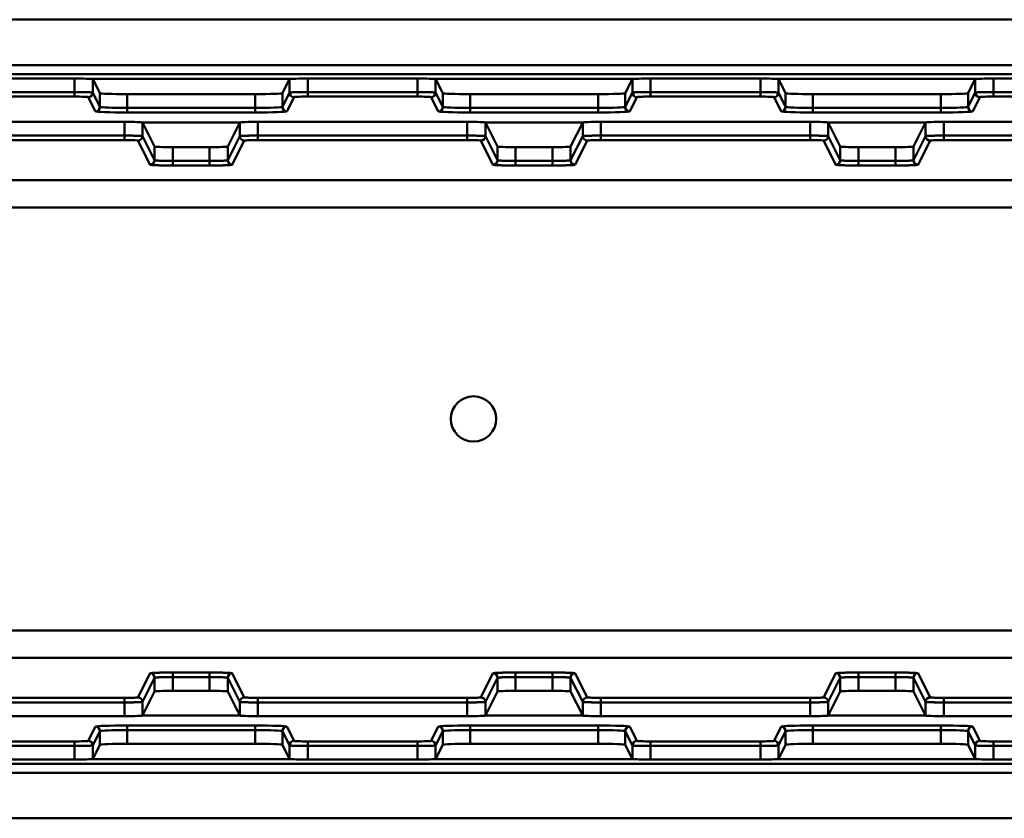
# Model space of a CAD drawing. Units: millimetres. Extents: x 0 to 11298, y 0 to 2970.
# Drawn here: x 5227 to 5336, y 505 to 593 of the extents above; entities that cross this region are included whole.
import ezdxf

# ---------------------------------------------------------------- set-up
doc = ezdxf.new("R2010")
doc.units = ezdxf.units.MM
doc.header["$LTSCALE"] = 5
doc.layers.add('Sichtbare Kanten(DIN)', color=7, linetype='Continuous', lineweight=50)
doc.layers.add('Sichtbare tangentiale Kanten(DIN)', color=7, linetype='Continuous', lineweight=50)

msp = doc.modelspace()

# ---------------------------------------------------------------- linework, layer by layer
at = {"layer": 'Sichtbare Kanten(DIN)'}
for p, q in [((5010.35, 592.91), (5444.35, 592.91)), ((5233.4, 586.42), (5221.3, 586.42)), ((5235.4, 586.38), (5236.19, 584.8)), ((5235.4, 586.38), (5235.4, 586.38)), ((5235.4, 586.38), (5257.08, 586.38)), ((5257.08, 586.38), (5256.29, 584.8)), ((5257.08, 586.38), (5257.08, 586.38)), ((5271.18, 586.42), (5259.08, 586.42)), ((5273.18, 586.38), (5273.97, 584.8)), ((5273.18, 586.38), (5273.18, 586.38)), ((5273.18, 586.38), (5294.86, 586.38)), ((5294.86, 586.38), (5294.07, 584.8)), ((5294.86, 586.38), (5294.86, 586.38)), ((5308.96, 586.42), (5296.86, 586.42)), ((5310.96, 586.38), (5311.74, 584.8)), ((5310.96, 586.38), (5310.96, 586.38)), ((5310.96, 586.38), (5332.63, 586.38)), ((5332.63, 586.38), (5331.85, 584.8)), ((5332.63, 586.38), (5332.63, 586.38)), ((5346.73, 586.42), (5334.63, 586.42)), ((5253.29, 584.7), (5239.19, 584.7)), ((5291.07, 584.7), (5276.97, 584.7)), ((5328.85, 584.7), (5314.74, 584.7)), ((5215.82, 581.65), (5238.88, 581.65)), ((5240.88, 581.58), (5240.88, 581.58)), ((5240.88, 581.58), (5251.6, 581.58)), ((5240.88, 581.58), (5242.21, 578.93)), ((5251.6, 581.58), (5250.27, 578.93)), ((5251.6, 581.58), (5251.6, 581.58)), ((5253.6, 581.65), (5276.66, 581.65)), ((5278.66, 581.58), (5278.66, 581.58)), ((5278.66, 581.58), (5289.38, 581.58)), ((5278.66, 581.58), (5279.98, 578.93)), ((5289.38, 581.58), (5288.05, 578.93)), ((5289.38, 581.58), (5289.38, 581.58)), ((5291.38, 581.65), (5314.43, 581.65)), ((5316.43, 581.58), (5316.43, 581.58)), ((5316.43, 581.58), (5327.16, 581.58)), ((5316.43, 581.58), (5317.76, 578.93)), ((5327.16, 581.58), (5325.83, 578.93)), ((5327.16, 581.58), (5327.16, 581.58)), ((5329.16, 581.65), (5352.21, 581.65)), ((5248.27, 578.86), (5244.21, 578.86)), ((5286.05, 578.86), (5281.98, 578.86)), ((5323.83, 578.86), (5319.76, 578.86)), ((5240.88, 516.23), (5242.21, 518.88)), ((5248.27, 518.95), (5244.21, 518.95)), ((5251.6, 516.23), (5250.27, 518.88)), ((5278.66, 516.23), (5279.98, 518.88)), ((5286.05, 518.95), (5281.98, 518.95)), ((5289.38, 516.23), (5288.05, 518.88)), ((5316.43, 516.23), (5317.76, 518.88)), ((5323.83, 518.95), (5319.76, 518.95)), ((5327.16, 516.23), (5325.83, 518.88)), ((5215.82, 516.16), (5238.88, 516.16)), ((5251.6, 516.23), (5240.88, 516.23)), ((5240.88, 516.23), (5240.88, 516.23)), ((5251.6, 516.23), (5251.6, 516.23)), ((5253.6, 516.16), (5276.66, 516.16)), ((5289.38, 516.23), (5278.66, 516.23)), ((5278.66, 516.23), (5278.66, 516.23)), ((5289.38, 516.23), (5289.38, 516.23)), ((5291.38, 516.16), (5314.43, 516.16)), ((5327.16, 516.23), (5316.43, 516.23)), ((5316.43, 516.23), (5316.43, 516.23)), ((5327.16, 516.23), (5327.16, 516.23)), ((5329.16, 516.16), (5352.21, 516.16)), ((5235.4, 511.43), (5236.19, 513.01)), ((5253.29, 513.11), (5239.19, 513.11)), ((5257.08, 511.43), (5256.29, 513.01)), ((5273.18, 511.43), (5273.97, 513.01)), ((5291.07, 513.11), (5276.97, 513.11)), ((5294.86, 511.43), (5294.07, 513.01)), ((5310.96, 511.43), (5311.74, 513.01)), ((5328.85, 513.11), (5314.74, 513.11)), ((5332.63, 511.43), (5331.85, 513.01)), ((5221.3, 511.4), (5233.4, 511.4)), ((5257.08, 511.43), (5235.4, 511.43)), ((5235.4, 511.43), (5235.4, 511.43)), ((5257.08, 511.43), (5257.08, 511.43)), ((5259.08, 511.4), (5271.18, 511.4)), ((5294.86, 511.43), (5273.18, 511.43)), ((5273.18, 511.43), (5273.18, 511.43)), ((5294.86, 511.43), (5294.86, 511.43)), ((5296.86, 511.4), (5308.96, 511.4)), ((5332.63, 511.43), (5310.96, 511.43)), ((5310.96, 511.43), (5310.96, 511.43)), ((5332.63, 511.43), (5332.63, 511.43)), ((5334.63, 511.4), (5346.73, 511.4)), ((5444.35, 504.91), (5010.35, 504.91))]:
    msp.add_line(p, q, dxfattribs=at)
msp.add_circle((5277.35, 548.91), 2.5, dxfattribs=at)
for centre, major_axis, ratio, start_param, end_param in [((5233.4, 586.38), (2, 0), 0.017455, 0.170632, 1.570796), ((5233.43, 586), (1.97, 0.38), 0.049234, 0.117813, 0.162263), ((5233.43, 585.99), (1.97, 0.39), 0.049652, 0.073473, 0.117675), ((5233.4, 586.38), (2, 0), 0.034899, 0.017443, 0.082614), ((5259.05, 585.99), (1.97, -0.39), 0.049652, 3.023918, 3.068119), ((5259.08, 586.38), (-2, 0), 0.034899, 6.200571, 6.265743), ((5259.05, 586), (1.97, -0.38), 0.049234, 2.97933, 3.02378), ((5259.08, 586.38), (-2, 0), 0.017455, 4.712389, 6.112553), ((5271.18, 586.38), (2, 0), 0.017455, 0.170632, 1.570796), ((5271.21, 586), (1.97, 0.38), 0.049234, 0.117812, 0.162263), ((5271.21, 585.99), (1.97, 0.39), 0.049652, 0.073473, 0.117675), ((5271.18, 586.38), (2, 0), 0.034899, 0.017443, 0.082614), ((5296.83, 585.99), (1.97, -0.39), 0.049652, 3.023918, 3.068119), ((5296.86, 586.38), (-2, 0), 0.034899, 6.200571, 6.265743), ((5296.83, 586), (1.97, -0.38), 0.049234, 2.97933, 3.02378), ((5296.86, 586.38), (-2, 0), 0.017455, 4.712389, 6.112553), ((5308.96, 586.38), (2, 0), 0.017455, 0.170632, 1.570796), ((5308.99, 586), (1.97, 0.38), 0.049234, 0.117812, 0.162263), ((5308.99, 585.99), (1.97, 0.39), 0.049652, 0.073473, 0.117675), ((5308.95, 586.38), (2, 0), 0.034899, 0.017443, 0.082614), ((5334.64, 586.38), (-2, 0), 0.034899, 6.200571, 6.265743), ((5334.6, 585.99), (1.97, -0.39), 0.049652, 3.023918, 3.068119), ((5334.61, 586), (1.97, -0.38), 0.049234, 2.97933, 3.02378), ((5334.63, 586.38), (-2, 0), 0.017455, 4.712389, 6.112553), ((5239.19, 584.81), (-3, 0), 0.034921, 0.017453, 1.570796), ((5253.29, 584.81), (3, 0), 0.034921, 4.712389, 6.265732), ((5276.97, 584.81), (-3, 0), 0.034921, 0.017453, 1.570796), ((5291.07, 584.81), (3, 0), 0.034921, 4.712389, 6.265732), ((5314.74, 584.81), (-3, 0), 0.034921, 0.017453, 1.570796), ((5328.85, 584.81), (3, 0), 0.034921, 4.712389, 6.265732), ((5238.88, 581.58), (2, 0), 0.034921, 0.017453, 1.570796), ((5253.6, 581.58), (-2, 0), 0.034921, 4.712389, 6.265732), ((5276.66, 581.58), (2, 0), 0.034921, 0.017453, 1.570796), ((5291.38, 581.58), (-2, 0), 0.034921, 4.712389, 6.265732), ((5314.43, 581.58), (2, 0), 0.034921, 0.017453, 1.570796), ((5329.16, 581.58), (-2, 0), 0.034921, 4.712389, 6.265732), ((5244.21, 578.93), (-2, 0), 0.034921, 0.017453, 1.570796), ((5248.27, 578.93), (2, 0), 0.034921, 4.712389, 6.265732), ((5281.98, 578.93), (-2, 0), 0.034921, 0.017453, 1.570796), ((5286.05, 578.93), (2, 0), 0.034921, 4.712389, 6.265732), ((5319.76, 578.93), (-2, 0), 0.034921, 0.017453, 1.570796), ((5323.83, 578.93), (2, 0), 0.034921, 4.712389, 6.265732), ((5244.21, 518.88), (-2, 0), 0.034921, 4.712389, 6.265732), ((5248.27, 518.88), (2, 0), 0.034921, 0.017453, 1.570796), ((5281.98, 518.88), (-2, 0), 0.034921, 4.712389, 6.265732), ((5286.05, 518.88), (2, 0), 0.034921, 0.017453, 1.570796), ((5319.76, 518.88), (-2, 0), 0.034921, 4.712389, 6.265732), ((5323.83, 518.88), (2, 0), 0.034921, 0.017453, 1.570796), ((5238.88, 516.23), (2, 0), 0.034921, 4.712389, 6.265732), ((5253.6, 516.23), (-2, 0), 0.034921, 0.017453, 1.570796), ((5276.66, 516.23), (2, 0), 0.034921, 4.712389, 6.265732), ((5291.38, 516.23), (-2, 0), 0.034921, 0.017453, 1.570796), ((5314.43, 516.23), (2, 0), 0.034921, 4.712389, 6.265732), ((5329.16, 516.23), (-2, 0), 0.034921, 0.017453, 1.570796), ((5239.19, 513.01), (-3, 0), 0.034921, 4.712389, 6.265732), ((5253.29, 513.01), (3, 0), 0.034921, 0.017453, 1.570796), ((5276.97, 513.01), (-3, 0), 0.034921, 4.712389, 6.265732), ((5291.07, 513.01), (3, 0), 0.034921, 0.017453, 1.570796), ((5314.74, 513.01), (-3, 0), 0.034921, 4.712389, 6.265732), ((5328.85, 513.01), (3, 0), 0.034921, 0.017453, 1.570796), ((5233.4, 511.43), (2, 0), 0.017455, 4.712389, 6.112553), ((5233.43, 511.82), (1.97, -0.38), 0.049234, 6.120922, 6.165373), ((5233.43, 511.82), (1.97, -0.39), 0.049652, 6.165511, 6.209712), ((5233.4, 511.43), (2, 0), 0.034899, 6.200571, 6.265743), ((5259.05, 511.82), (1.97, 0.39), 0.049652, 3.215066, 3.259267), ((5259.08, 511.43), (-2, 0), 0.034899, 0.017443, 0.082614), ((5259.05, 511.82), (1.97, 0.38), 0.049234, 3.259405, 3.303856), ((5259.08, 511.43), (-2, 0), 0.017455, 0.170632, 1.570796), ((5271.18, 511.43), (2, 0), 0.017455, 4.712389, 6.112553), ((5271.21, 511.82), (1.97, -0.38), 0.049234, 6.120922, 6.165373), ((5271.21, 511.82), (1.97, -0.39), 0.049652, 6.165511, 6.209712), ((5271.18, 511.43), (2, 0), 0.034899, 6.200571, 6.265743), ((5296.83, 511.82), (1.97, 0.39), 0.049652, 3.215066, 3.259267), ((5296.86, 511.43), (-2, 0), 0.034899, 0.017443, 0.082614), ((5296.83, 511.82), (1.97, 0.38), 0.049234, 3.259405, 3.303855), ((5296.86, 511.43), (-2, 0), 0.017455, 0.170632, 1.570796), ((5308.96, 511.43), (2, 0), 0.017455, 4.712389, 6.112553), ((5308.99, 511.82), (1.97, -0.38), 0.049234, 6.120922, 6.165373), ((5308.99, 511.82), (1.97, -0.39), 0.049652, 6.165511, 6.209712), ((5308.95, 511.43), (2, 0), 0.034899, 6.200571, 6.265743), ((5334.64, 511.43), (-2, 0), 0.034899, 0.017443, 0.082614), ((5334.6, 511.82), (1.97, 0.39), 0.049652, 3.215066, 3.259267), ((5334.61, 511.82), (1.97, 0.38), 0.049234, 3.259405, 3.303856), ((5334.63, 511.43), (-2, 0), 0.017455, 0.170632, 1.570796)]:
    msp.add_ellipse(centre, major_axis=major_axis, ratio=ratio, start_param=start_param, end_param=end_param, dxfattribs=at)
at = {"layer": 'Sichtbare tangentiale Kanten(DIN)'}
for p, q in [((5035.41, 587.89), (5419.29, 587.89)), ((5035.41, 586.89), (5419.29, 586.89)), ((5233.4, 584.93), (5233.4, 586.42)), ((5257.11, 586.39), (5235.37, 586.39)), ((5257.08, 586.38), (5235.39, 586.38)), ((5235.4, 584.88), (5235.4, 586.38)), ((5257.08, 586.38), (5257.08, 584.88)), ((5259.08, 586.42), (5259.08, 584.93)), ((5271.18, 584.93), (5271.18, 586.42)), ((5294.88, 586.39), (5273.15, 586.39)), ((5294.86, 586.38), (5273.17, 586.38)), ((5273.18, 584.88), (5273.18, 586.38)), ((5294.86, 586.38), (5294.86, 584.88)), ((5296.86, 586.42), (5296.86, 584.93)), ((5308.96, 584.93), (5308.96, 586.42)), ((5332.66, 586.39), (5310.93, 586.39)), ((5332.64, 586.38), (5310.95, 586.38)), ((5310.96, 584.88), (5310.96, 586.38)), ((5332.63, 586.38), (5332.63, 584.88)), ((5334.63, 586.42), (5334.63, 584.93)), ((5221.3, 584.93), (5233.4, 584.93)), ((5233.4, 584.43), (5233.4, 584.93)), ((5235.4, 584.88), (5236.19, 583.3)), ((5236.19, 583.3), (5236.19, 584.8)), ((5256.29, 583.3), (5257.08, 584.88)), ((5256.29, 584.8), (5256.29, 583.3)), ((5259.08, 584.93), (5271.18, 584.93)), ((5259.08, 584.43), (5259.08, 584.93)), ((5271.18, 584.43), (5271.18, 584.93)), ((5273.18, 584.88), (5273.97, 583.3)), ((5273.97, 583.3), (5273.97, 584.8)), ((5294.07, 583.3), (5294.86, 584.88)), ((5294.07, 584.8), (5294.07, 583.3)), ((5296.86, 584.93), (5308.96, 584.93)), ((5296.86, 584.93), (5296.86, 584.43)), ((5308.96, 584.43), (5308.96, 584.93)), ((5310.96, 584.88), (5311.74, 583.3)), ((5311.74, 583.3), (5311.74, 584.8)), ((5331.85, 583.3), (5332.63, 584.88)), ((5331.85, 584.8), (5331.85, 583.3)), ((5334.63, 584.93), (5346.73, 584.93)), ((5334.63, 584.93), (5334.63, 584.43)), ((5221.3, 584.43), (5233.4, 584.43)), ((5234.9, 584.38), (5235.69, 582.8)), ((5239.19, 583.18), (5239.19, 584.7)), ((5253.29, 584.7), (5253.29, 583.18)), ((5256.79, 582.8), (5257.58, 584.38)), ((5259.08, 584.43), (5271.18, 584.43)), ((5272.68, 584.38), (5273.47, 582.8)), ((5276.97, 583.18), (5276.97, 584.7)), ((5291.07, 584.7), (5291.07, 583.18)), ((5294.57, 582.8), (5295.36, 584.38)), ((5296.86, 584.43), (5308.96, 584.43)), ((5310.46, 584.38), (5311.24, 582.8)), ((5314.74, 583.18), (5314.74, 584.7)), ((5328.85, 584.7), (5328.85, 583.18)), ((5332.35, 582.8), (5333.13, 584.38)), ((5334.63, 584.43), (5346.73, 584.43)), ((5239.19, 583.18), (5253.29, 583.18)), ((5239.19, 583.18), (5239.19, 582.68)), ((5239.19, 582.68), (5253.29, 582.68)), ((5253.29, 583.18), (5253.29, 582.68)), ((5276.97, 583.18), (5291.07, 583.18)), ((5276.97, 583.18), (5276.97, 582.68)), ((5276.97, 582.68), (5291.07, 582.68)), ((5291.07, 583.18), (5291.07, 582.68)), ((5314.74, 583.18), (5328.85, 583.18)), ((5314.74, 583.18), (5314.74, 582.68)), ((5314.74, 582.68), (5328.85, 582.68)), ((5328.85, 583.18), (5328.85, 582.68)), ((5238.88, 580.13), (5238.88, 581.65)), ((5240.88, 580.08), (5240.88, 581.58)), ((5251.6, 581.58), (5251.6, 580.08)), ((5253.6, 581.65), (5253.6, 580.13)), ((5276.66, 580.13), (5276.66, 581.65)), ((5278.66, 580.08), (5278.66, 581.58)), ((5289.38, 581.58), (5289.38, 580.08)), ((5291.38, 581.65), (5291.38, 580.13)), ((5314.43, 580.13), (5314.43, 581.65)), ((5316.43, 580.08), (5316.43, 581.58)), ((5327.16, 581.58), (5327.16, 580.08)), ((5329.16, 581.65), (5329.16, 580.13)), ((5215.82, 580.13), (5238.88, 580.13)), ((5215.82, 579.63), (5238.88, 579.63)), ((5238.88, 579.63), (5238.88, 580.13)), ((5240.38, 579.58), (5241.71, 576.93)), ((5240.88, 580.08), (5242.21, 577.43)), ((5250.27, 577.43), (5251.6, 580.08)), ((5250.77, 576.93), (5252.1, 579.58)), ((5253.6, 580.13), (5276.66, 580.13)), ((5253.6, 580.13), (5253.6, 579.63)), ((5253.6, 579.63), (5276.66, 579.63)), ((5276.66, 579.63), (5276.66, 580.13)), ((5278.16, 579.58), (5279.48, 576.93)), ((5278.66, 580.08), (5279.98, 577.43)), ((5288.05, 577.43), (5289.38, 580.08)), ((5288.55, 576.93), (5289.88, 579.58)), ((5291.38, 580.13), (5314.43, 580.13)), ((5291.38, 580.13), (5291.38, 579.63)), ((5291.38, 579.63), (5314.43, 579.63)), ((5314.43, 579.63), (5314.43, 580.13)), ((5315.93, 579.58), (5317.26, 576.93)), ((5316.43, 580.08), (5317.76, 577.43)), ((5325.83, 577.43), (5327.16, 580.08)), ((5326.33, 576.93), (5327.66, 579.58)), ((5329.16, 580.13), (5352.21, 580.13)), ((5329.16, 580.13), (5329.16, 579.63)), ((5329.16, 579.63), (5352.21, 579.63)), ((5242.21, 577.43), (5242.21, 578.93)), ((5244.21, 577.34), (5244.21, 578.86)), ((5248.27, 578.86), (5248.27, 577.34)), ((5250.27, 578.93), (5250.27, 577.43)), ((5279.98, 577.43), (5279.98, 578.93)), ((5281.98, 577.34), (5281.98, 578.86)), ((5286.05, 578.86), (5286.05, 577.34)), ((5288.05, 578.93), (5288.05, 577.43)), ((5317.76, 577.43), (5317.76, 578.93)), ((5319.76, 577.34), (5319.76, 578.86)), ((5323.83, 578.86), (5323.83, 577.34)), ((5325.83, 578.93), (5325.83, 577.43)), ((5244.21, 577.34), (5248.27, 577.34)), ((5248.27, 577.34), (5248.27, 576.84)), ((5281.98, 577.34), (5286.05, 577.34)), ((5286.05, 577.34), (5286.05, 576.84)), ((5319.76, 577.34), (5323.83, 577.34)), ((5323.83, 577.34), (5323.83, 576.84)), ((5244.21, 576.84), (5248.27, 576.84)), ((5281.98, 576.84), (5286.05, 576.84)), ((5319.76, 576.84), (5323.83, 576.84)), ((5337.13, 575.21), (5117.57, 575.21)), ((5337.03, 572.21), (5117.67, 572.21)), ((5337.03, 525.6), (5117.67, 525.6)), ((5337.13, 522.6), (5117.57, 522.6)), ((5241.71, 520.89), (5240.38, 518.23)), ((5248.27, 520.97), (5244.21, 520.97)), ((5244.21, 520.47), (5244.21, 520.97)), ((5252.1, 518.23), (5250.77, 520.89)), ((5279.48, 520.89), (5278.16, 518.23)), ((5286.05, 520.97), (5281.98, 520.97)), ((5281.98, 520.47), (5281.98, 520.97)), ((5289.88, 518.23), (5288.55, 520.89)), ((5317.26, 520.89), (5315.93, 518.23)), ((5323.83, 520.97), (5319.76, 520.97)), ((5319.76, 520.47), (5319.76, 520.97)), ((5327.66, 518.23), (5326.33, 520.89)), ((5242.21, 520.39), (5240.88, 517.73)), ((5242.21, 520.39), (5242.21, 518.88)), ((5244.21, 520.47), (5244.21, 518.95)), ((5248.27, 520.47), (5244.21, 520.47)), ((5248.27, 518.95), (5248.27, 520.47)), ((5250.27, 518.88), (5250.27, 520.39)), ((5251.6, 517.73), (5250.27, 520.39)), ((5279.98, 520.39), (5278.66, 517.73)), ((5279.98, 520.39), (5279.98, 518.88)), ((5281.98, 520.47), (5281.98, 518.95)), ((5286.05, 520.47), (5281.98, 520.47)), ((5286.05, 518.95), (5286.05, 520.47)), ((5288.05, 518.88), (5288.05, 520.39)), ((5289.38, 517.73), (5288.05, 520.39)), ((5317.76, 520.39), (5316.43, 517.73)), ((5317.76, 520.39), (5317.76, 518.88)), ((5319.76, 520.47), (5319.76, 518.95)), ((5323.83, 520.47), (5319.76, 520.47)), ((5323.83, 518.95), (5323.83, 520.47)), ((5325.83, 518.88), (5325.83, 520.39)), ((5327.16, 517.73), (5325.83, 520.39)), ((5238.88, 518.18), (5215.82, 518.18)), ((5238.88, 517.68), (5215.82, 517.68)), ((5238.88, 517.68), (5238.88, 518.18)), ((5238.88, 517.68), (5238.88, 516.16)), ((5240.88, 517.73), (5240.88, 516.23)), ((5251.6, 516.23), (5251.6, 517.73)), ((5276.66, 518.18), (5253.6, 518.18)), ((5253.6, 518.18), (5253.6, 517.68)), ((5253.6, 516.16), (5253.6, 517.68)), ((5276.66, 517.68), (5253.6, 517.68)), ((5276.66, 517.68), (5276.66, 518.18)), ((5276.66, 517.68), (5276.66, 516.16)), ((5278.66, 517.73), (5278.66, 516.23)), ((5289.38, 516.23), (5289.38, 517.73)), ((5314.43, 518.18), (5291.38, 518.18)), ((5291.38, 518.18), (5291.38, 517.68)), ((5291.38, 516.16), (5291.38, 517.68)), ((5314.43, 517.68), (5291.38, 517.68)), ((5314.43, 517.68), (5314.43, 518.18)), ((5314.43, 517.68), (5314.43, 516.16)), ((5316.43, 517.73), (5316.43, 516.23)), ((5327.16, 516.23), (5327.16, 517.73)), ((5352.21, 518.18), (5329.16, 518.18)), ((5329.16, 518.18), (5329.16, 517.68)), ((5329.16, 516.16), (5329.16, 517.68)), ((5352.21, 517.68), (5329.16, 517.68)), ((5235.69, 515.01), (5234.9, 513.43)), ((5236.19, 514.51), (5235.4, 512.93)), ((5236.19, 514.51), (5236.19, 513.01)), ((5253.29, 515.13), (5239.19, 515.13)), ((5239.19, 514.63), (5239.19, 515.13)), ((5239.19, 514.63), (5239.19, 513.11)), ((5253.29, 514.63), (5239.19, 514.63)), ((5253.29, 514.63), (5253.29, 515.13)), ((5253.29, 513.11), (5253.29, 514.63)), ((5256.29, 513.01), (5256.29, 514.51)), ((5257.08, 512.93), (5256.29, 514.51)), ((5257.58, 513.43), (5256.79, 515.01)), ((5273.47, 515.01), (5272.68, 513.43)), ((5273.97, 514.51), (5273.18, 512.93)), ((5273.97, 514.51), (5273.97, 513.01)), ((5291.07, 515.13), (5276.97, 515.13)), ((5276.97, 514.63), (5276.97, 515.13)), ((5276.97, 514.63), (5276.97, 513.11)), ((5291.07, 514.63), (5276.97, 514.63)), ((5291.07, 514.63), (5291.07, 515.13)), ((5291.07, 513.11), (5291.07, 514.63)), ((5294.07, 513.01), (5294.07, 514.51)), ((5294.86, 512.93), (5294.07, 514.51)), ((5295.36, 513.43), (5294.57, 515.01)), ((5311.24, 515.01), (5310.46, 513.43)), ((5311.74, 514.51), (5310.96, 512.93)), ((5311.74, 514.51), (5311.74, 513.01)), ((5328.85, 515.13), (5314.74, 515.13)), ((5314.74, 514.63), (5314.74, 515.13)), ((5314.74, 514.63), (5314.74, 513.11)), ((5328.85, 514.63), (5314.74, 514.63)), ((5328.85, 514.63), (5328.85, 515.13)), ((5328.85, 513.11), (5328.85, 514.63)), ((5331.85, 513.01), (5331.85, 514.51)), ((5332.63, 512.93), (5331.85, 514.51)), ((5333.13, 513.43), (5332.35, 515.01)), ((5233.4, 513.38), (5221.3, 513.38)), ((5233.4, 512.88), (5233.4, 513.38)), ((5271.18, 513.38), (5259.08, 513.38)), ((5259.08, 513.38), (5259.08, 512.88)), ((5271.18, 512.88), (5271.18, 513.38)), ((5308.96, 513.38), (5296.86, 513.38)), ((5296.86, 513.38), (5296.86, 512.88)), ((5308.96, 512.88), (5308.96, 513.38)), ((5346.73, 513.38), (5334.63, 513.38)), ((5334.63, 513.38), (5334.63, 512.88)), ((5233.4, 512.88), (5221.3, 512.88)), ((5233.4, 512.88), (5233.4, 511.4)), ((5235.4, 512.93), (5235.4, 511.43)), ((5257.08, 511.43), (5257.08, 512.93)), ((5259.08, 511.4), (5259.08, 512.88)), ((5271.18, 512.88), (5259.08, 512.88)), ((5271.18, 512.88), (5271.18, 511.4)), ((5273.18, 512.93), (5273.18, 511.43)), ((5294.86, 511.43), (5294.86, 512.93)), ((5296.86, 511.4), (5296.86, 512.88)), ((5308.96, 512.88), (5296.86, 512.88)), ((5308.96, 512.88), (5308.96, 511.4)), ((5310.96, 512.93), (5310.96, 511.43)), ((5332.63, 511.43), (5332.63, 512.93)), ((5334.63, 511.4), (5334.63, 512.88)), ((5346.73, 512.88), (5334.63, 512.88)), ((5257.11, 511.42), (5235.37, 511.42)), ((5257.08, 511.43), (5235.39, 511.43)), ((5294.88, 511.42), (5273.15, 511.42)), ((5294.86, 511.43), (5273.17, 511.43)), ((5332.66, 511.42), (5310.93, 511.42)), ((5332.64, 511.43), (5310.95, 511.43)), ((5035.41, 510.92), (5419.29, 510.92)), ((5035.41, 509.92), (5419.29, 509.92))]:
    msp.add_line(p, q, dxfattribs=at)
for centre, major_axis, ratio, start_param, end_param in [((5234.9, 584.88), (0.447, 0.224), 0.999239, 4.249168, 5.819355), ((5257.58, 584.88), (-0.447, 0.224), 0.999239, 0.46383, 2.034018), ((5272.68, 584.88), (0.447, 0.224), 0.999239, 4.249168, 5.819355), ((5295.36, 584.88), (-0.447, 0.224), 0.999239, 0.46383, 2.034018), ((5310.46, 584.88), (0.447, 0.224), 0.999239, 4.249168, 5.819355), ((5333.13, 584.88), (-0.447, 0.224), 0.999239, 0.46383, 2.034018), ((5235.69, 583.3), (-0.447, -0.224), 0.999239, 1.107575, 2.677762), ((5239.19, 582.81), (3.5, 0), 0.03492, 3.159044, 4.712324), ((5239.19, 583.31), (3, 0), 0.04074, 3.159044, 4.712327), ((5253.29, 583.31), (3, 0), 0.040742, 4.712434, 6.265716), ((5253.29, 582.81), (3.5, 0), 0.034921, 4.712436, 6.265715), ((5256.79, 583.3), (-0.447, 0.224), 0.999239, 0.463831, 2.034018), ((5273.47, 583.3), (-0.447, -0.224), 0.999239, 1.107575, 2.677762), ((5276.97, 582.81), (3.5, 0), 0.03492, 3.159044, 4.712324), ((5276.97, 583.31), (3, 0), 0.04074, 3.159044, 4.712327), ((5291.07, 583.31), (3, 0), 0.040742, 4.712434, 6.265716), ((5291.07, 582.81), (3.5, 0), 0.034921, 4.712436, 6.265715), ((5294.57, 583.3), (-0.447, 0.224), 0.999239, 0.463831, 2.034018), ((5311.24, 583.3), (-0.447, -0.224), 0.999239, 1.107575, 2.677762), ((5314.74, 582.81), (3.5, 0), 0.03492, 3.159044, 4.712324), ((5314.74, 583.31), (3, 0), 0.04074, 3.159044, 4.712327), ((5328.85, 583.31), (3, 0), 0.040742, 4.712434, 6.265716), ((5328.85, 582.81), (3.5, 0), 0.034921, 4.712436, 6.265715), ((5332.35, 583.3), (-0.447, 0.224), 0.999239, 0.463831, 2.034018), ((5240.38, 580.08), (0.447, 0.224), 0.999239, 4.249168, 5.819355), ((5252.1, 580.08), (-0.447, 0.224), 0.999239, 0.46383, 2.034018), ((5278.16, 580.08), (0.447, 0.224), 0.999239, 4.249168, 5.819355), ((5289.88, 580.08), (-0.447, 0.224), 0.999239, 0.46383, 2.034018), ((5315.93, 580.08), (0.447, 0.224), 0.999239, 4.249168, 5.819355), ((5327.66, 580.08), (-0.447, 0.224), 0.999239, 0.46383, 2.034018), ((5241.71, 577.43), (-0.447, -0.224), 0.999239, 1.107575, 2.677762), ((5244.21, 577.34), (0, -0.5), 0.00001, 0.03551, 1.571098), ((5250.77, 577.43), (-0.447, 0.224), 0.999239, 0.463841, 2.034028), ((5279.48, 577.43), (-0.447, -0.224), 0.999239, 1.107575, 2.677762), ((5281.98, 577.34), (0, -0.5), 0.00001, 0.035465, 1.571075), ((5288.55, 577.43), (-0.447, 0.224), 0.999239, 0.463841, 2.034028), ((5317.26, 577.43), (-0.447, -0.224), 0.999239, 1.107575, 2.677762), ((5319.76, 577.34), (0, -0.5), 0.00001, 0.035512, 1.571099), ((5326.33, 577.43), (-0.447, 0.224), 0.999239, 0.463841, 2.034028), ((5241.71, 520.39), (0.447, -0.224), 0.999239, 0.463841, 2.034028), ((5248.27, 520.47), (0, 0.5), 0.00001, 0.035666, 1.571176), ((5250.77, 520.39), (-0.447, -0.224), 0.999239, 4.249168, 5.819355), ((5279.48, 520.39), (0.447, -0.224), 0.999239, 0.463841, 2.034028), ((5286.05, 520.47), (0, 0.5), 0.00001, 0.035666, 1.571176), ((5288.55, 520.39), (-0.447, -0.224), 0.999239, 4.249168, 5.819355), ((5317.26, 520.39), (0.447, -0.224), 0.999239, 0.463841, 2.034028), ((5323.83, 520.47), (0, 0.5), 0.00001, 0.035672, 1.571179), ((5326.33, 520.39), (-0.447, -0.224), 0.999239, 4.249168, 5.819355), ((5240.38, 517.73), (-0.447, 0.224), 0.999239, 3.605423, 5.17561), ((5252.1, 517.73), (-0.447, -0.224), 0.999239, 4.249168, 5.819355), ((5278.16, 517.73), (-0.447, 0.224), 0.999239, 3.605423, 5.17561), ((5289.88, 517.73), (-0.447, -0.224), 0.999239, 4.249168, 5.819355), ((5315.93, 517.73), (-0.447, 0.224), 0.999239, 3.605423, 5.17561), ((5327.66, 517.73), (-0.447, -0.224), 0.999239, 4.249168, 5.819355), ((5239.19, 515.01), (3.5, 0), 0.034921, 1.570843, 3.124123), ((5235.69, 514.51), (0.447, -0.224), 0.999239, 0.463831, 2.034018), ((5239.19, 514.51), (3, 0), 0.040742, 1.570842, 3.124123), ((5253.29, 515.01), (3.5, 0), 0.03492, 0.017451, 1.570732), ((5253.29, 514.51), (3, 0), 0.04074, 0.017451, 1.570734), ((5256.79, 514.51), (-0.447, -0.224), 0.999239, 4.249168, 5.819355), ((5276.97, 515.01), (3.5, 0), 0.034921, 1.570843, 3.124123), ((5273.47, 514.51), (0.447, -0.224), 0.999239, 0.463831, 2.034018), ((5276.97, 514.51), (3, 0), 0.040742, 1.570842, 3.124123), ((5291.07, 515.01), (3.5, 0), 0.03492, 0.017451, 1.570732), ((5291.07, 514.51), (3, 0), 0.04074, 0.017451, 1.570734), ((5294.57, 514.51), (-0.447, -0.224), 0.999239, 4.249168, 5.819355), ((5314.74, 515.01), (3.5, 0), 0.034921, 1.570843, 3.124123), ((5311.24, 514.51), (0.447, -0.224), 0.999239, 0.463831, 2.034018), ((5314.74, 514.51), (3, 0), 0.040742, 1.570842, 3.124123), ((5328.85, 515.01), (3.5, 0), 0.03492, 0.017451, 1.570732), ((5328.85, 514.51), (3, 0), 0.04074, 0.017451, 1.570734), ((5332.35, 514.51), (-0.447, -0.224), 0.999239, 4.249168, 5.819355), ((5234.9, 512.93), (-0.447, 0.224), 0.999239, 3.605423, 5.17561), ((5257.58, 512.93), (-0.447, -0.224), 0.999239, 4.249168, 5.819355), ((5272.68, 512.93), (-0.447, 0.224), 0.999239, 3.605423, 5.17561), ((5295.36, 512.93), (-0.447, -0.224), 0.999239, 4.249168, 5.819355), ((5310.46, 512.93), (-0.447, 0.224), 0.999239, 3.605423, 5.17561), ((5333.13, 512.93), (-0.447, -0.224), 0.999239, 4.249168, 5.819355)]:
    msp.add_ellipse(centre, major_axis=major_axis, ratio=ratio, start_param=start_param, end_param=end_param, dxfattribs=at)
for points in [[(5235.4, 584.88), (5235.39, 584.89), (5235.14, 584.91), (5234.64, 584.92), (5234.02, 584.93), (5233.4, 584.93)], [(5259.08, 584.93), (5258.46, 584.93), (5257.83, 584.92), (5257.34, 584.91), (5257.09, 584.89), (5257.08, 584.88)], [(5273.18, 584.88), (5273.17, 584.89), (5272.92, 584.91), (5272.42, 584.92), (5271.8, 584.93), (5271.18, 584.93)], [(5296.86, 584.93), (5296.23, 584.93), (5295.61, 584.92), (5295.12, 584.91), (5294.87, 584.89), (5294.86, 584.88)], [(5310.96, 584.88), (5310.95, 584.89), (5310.69, 584.91), (5310.2, 584.92), (5309.58, 584.93), (5308.96, 584.93)], [(5334.63, 584.93), (5334.01, 584.93), (5333.39, 584.92), (5332.9, 584.91), (5332.64, 584.89), (5332.63, 584.88)], [(5240.88, 580.08), (5240.87, 580.1), (5240.62, 580.12), (5240.12, 580.13), (5239.5, 580.13), (5238.88, 580.13)], [(5253.6, 580.13), (5252.98, 580.13), (5252.36, 580.13), (5251.86, 580.12), (5251.61, 580.1), (5251.6, 580.08)], [(5278.66, 580.08), (5278.64, 580.1), (5278.39, 580.12), (5277.9, 580.13), (5277.28, 580.13), (5276.66, 580.13)], [(5291.38, 580.13), (5290.76, 580.13), (5290.14, 580.13), (5289.64, 580.12), (5289.39, 580.1), (5289.38, 580.08)], [(5316.43, 580.08), (5316.42, 580.1), (5316.17, 580.12), (5315.68, 580.13), (5315.05, 580.13), (5314.43, 580.13)], [(5329.16, 580.13), (5328.54, 580.13), (5327.91, 580.13), (5327.42, 580.12), (5327.17, 580.1), (5327.16, 580.08)], [(5242.21, 577.43), (5242.22, 577.4), (5242.47, 577.37), (5242.96, 577.35), (5243.58, 577.34), (5244.21, 577.34)], [(5248.27, 577.34), (5248.9, 577.34), (5249.52, 577.35), (5250.01, 577.37), (5250.26, 577.4), (5250.27, 577.43)], [(5279.98, 577.43), (5279.99, 577.4), (5280.25, 577.37), (5280.74, 577.35), (5281.36, 577.34), (5281.98, 577.34)], [(5286.05, 577.34), (5286.67, 577.34), (5287.3, 577.35), (5287.79, 577.37), (5288.04, 577.4), (5288.05, 577.43)], [(5317.76, 577.43), (5317.77, 577.4), (5318.02, 577.37), (5318.52, 577.35), (5319.14, 577.34), (5319.76, 577.34)], [(5323.83, 577.34), (5324.45, 577.34), (5325.07, 577.35), (5325.57, 577.37), (5325.82, 577.4), (5325.83, 577.43)], [(5241.71, 576.93), (5241.72, 576.9), (5242.03, 576.87), (5242.65, 576.85), (5243.43, 576.84), (5244.21, 576.84)], [(5248.27, 576.84), (5249.05, 576.84), (5249.83, 576.85), (5250.45, 576.87), (5250.76, 576.9), (5250.77, 576.93)], [(5279.48, 576.93), (5279.5, 576.9), (5279.81, 576.87), (5280.43, 576.85), (5281.21, 576.84), (5281.98, 576.84)], [(5286.05, 576.84), (5286.83, 576.84), (5287.61, 576.85), (5288.22, 576.87), (5288.54, 576.9), (5288.55, 576.93)], [(5317.26, 576.93), (5317.27, 576.9), (5317.59, 576.87), (5318.21, 576.85), (5318.98, 576.84), (5319.76, 576.84)], [(5323.83, 576.84), (5324.61, 576.84), (5325.38, 576.85), (5326, 576.87), (5326.32, 576.9), (5326.33, 576.93)], [(5244.21, 520.97), (5243.43, 520.97), (5242.65, 520.96), (5242.03, 520.94), (5241.72, 520.91), (5241.71, 520.89)], [(5250.77, 520.89), (5250.76, 520.91), (5250.45, 520.94), (5249.83, 520.96), (5249.05, 520.97), (5248.27, 520.97)], [(5281.98, 520.97), (5281.21, 520.97), (5280.43, 520.96), (5279.81, 520.94), (5279.5, 520.91), (5279.48, 520.89)], [(5288.55, 520.89), (5288.54, 520.91), (5288.22, 520.94), (5287.61, 520.96), (5286.83, 520.97), (5286.05, 520.97)], [(5319.76, 520.97), (5318.98, 520.97), (5318.21, 520.96), (5317.59, 520.94), (5317.27, 520.91), (5317.26, 520.89)], [(5326.33, 520.89), (5326.32, 520.91), (5326, 520.94), (5325.38, 520.96), (5324.61, 520.97), (5323.83, 520.97)], [(5244.21, 520.47), (5243.58, 520.47), (5242.96, 520.46), (5242.47, 520.44), (5242.22, 520.41), (5242.21, 520.39)], [(5250.27, 520.39), (5250.26, 520.41), (5250.01, 520.44), (5249.52, 520.46), (5248.9, 520.47), (5248.27, 520.47)], [(5281.98, 520.47), (5281.36, 520.47), (5280.74, 520.46), (5280.25, 520.44), (5279.99, 520.41), (5279.98, 520.39)], [(5288.05, 520.39), (5288.04, 520.41), (5287.79, 520.44), (5287.3, 520.46), (5286.67, 520.47), (5286.05, 520.47)], [(5319.76, 520.47), (5319.14, 520.47), (5318.52, 520.46), (5318.02, 520.44), (5317.77, 520.41), (5317.76, 520.39)], [(5325.83, 520.39), (5325.82, 520.41), (5325.57, 520.44), (5325.07, 520.46), (5324.45, 520.47), (5323.83, 520.47)], [(5238.88, 517.68), (5239.5, 517.68), (5240.12, 517.68), (5240.62, 517.7), (5240.87, 517.71), (5240.88, 517.73)], [(5251.6, 517.73), (5251.61, 517.71), (5251.86, 517.7), (5252.36, 517.68), (5252.98, 517.68), (5253.6, 517.68)], [(5276.66, 517.68), (5277.28, 517.68), (5277.9, 517.68), (5278.39, 517.7), (5278.64, 517.71), (5278.66, 517.73)], [(5289.38, 517.73), (5289.39, 517.71), (5289.64, 517.7), (5290.14, 517.68), (5290.76, 517.68), (5291.38, 517.68)], [(5314.43, 517.68), (5315.05, 517.68), (5315.68, 517.68), (5316.17, 517.7), (5316.42, 517.71), (5316.43, 517.73)], [(5327.16, 517.73), (5327.17, 517.71), (5327.42, 517.7), (5327.91, 517.68), (5328.54, 517.68), (5329.16, 517.68)], [(5233.4, 512.88), (5234.02, 512.88), (5234.64, 512.89), (5235.14, 512.9), (5235.39, 512.92), (5235.4, 512.93)], [(5257.08, 512.93), (5257.09, 512.92), (5257.34, 512.9), (5257.83, 512.89), (5258.46, 512.88), (5259.08, 512.88)], [(5271.18, 512.88), (5271.8, 512.88), (5272.42, 512.89), (5272.92, 512.9), (5273.17, 512.92), (5273.18, 512.93)], [(5294.86, 512.93), (5294.87, 512.92), (5295.12, 512.9), (5295.61, 512.89), (5296.23, 512.88), (5296.86, 512.88)], [(5308.96, 512.88), (5309.58, 512.88), (5310.2, 512.89), (5310.69, 512.9), (5310.95, 512.92), (5310.96, 512.93)], [(5332.63, 512.93), (5332.64, 512.92), (5332.9, 512.9), (5333.39, 512.89), (5334.01, 512.88), (5334.63, 512.88)]]:
    msp.add_open_spline(points, degree=5, dxfattribs=at)
for points, knots in [([(5234.9, 584.38), (5234.9, 584.39), (5234.77, 584.4), (5234.56, 584.41), (5234.35, 584.42), (5234.04, 584.43), (5233.71, 584.43), (5233.61, 584.43), (5233.51, 584.43), (5233.4, 584.43)], [5.91393, 5.91393, 5.91393, 5.91393, 7.592049, 7.592049, 7.592049, 9.275693, 9.275693, 9.275693, 9.798442, 9.798442, 9.798442, 9.798442]), ([(5259.08, 584.43), (5258.74, 584.43), (5258.41, 584.43), (5258.15, 584.42), (5257.88, 584.41), (5257.69, 584.4), (5257.62, 584.39), (5257.59, 584.39), (5257.58, 584.38), (5257.58, 584.38)], [5.914449, 5.914449, 5.914449, 5.914449, 7.590535, 7.590535, 7.590535, 9.276058, 9.276058, 9.276058, 9.798964, 9.798964, 9.798964, 9.798964]), ([(5272.68, 584.38), (5272.67, 584.39), (5272.55, 584.4), (5272.34, 584.41), (5272.12, 584.42), (5271.82, 584.43), (5271.49, 584.43), (5271.39, 584.43), (5271.28, 584.43), (5271.18, 584.43)], [5.91393, 5.91393, 5.91393, 5.91393, 7.592049, 7.592049, 7.592049, 9.275693, 9.275693, 9.275693, 9.798442, 9.798442, 9.798442, 9.798442]), ([(5296.86, 584.43), (5296.52, 584.43), (5296.19, 584.43), (5295.92, 584.42), (5295.66, 584.41), (5295.47, 584.4), (5295.39, 584.39), (5295.37, 584.39), (5295.36, 584.38), (5295.36, 584.38)], [5.914449, 5.914449, 5.914449, 5.914449, 7.590535, 7.590535, 7.590535, 9.276058, 9.276058, 9.276058, 9.798964, 9.798964, 9.798964, 9.798964]), ([(5310.46, 584.38), (5310.45, 584.39), (5310.33, 584.4), (5310.12, 584.41), (5309.9, 584.42), (5309.6, 584.43), (5309.27, 584.43), (5309.17, 584.43), (5309.06, 584.43), (5308.96, 584.43)], [5.91393, 5.91393, 5.91393, 5.91393, 7.592049, 7.592049, 7.592049, 9.275693, 9.275693, 9.275693, 9.798442, 9.798442, 9.798442, 9.798442]), ([(5334.63, 584.43), (5334.3, 584.43), (5333.96, 584.43), (5333.7, 584.42), (5333.44, 584.41), (5333.25, 584.4), (5333.17, 584.39), (5333.15, 584.39), (5333.14, 584.38), (5333.13, 584.38)], [5.914449, 5.914449, 5.914449, 5.914449, 7.590535, 7.590535, 7.590535, 9.276058, 9.276058, 9.276058, 9.798964, 9.798964, 9.798964, 9.798964]), ([(5240.38, 579.58), (5240.37, 579.6), (5240.25, 579.61), (5240.04, 579.62), (5239.82, 579.62), (5239.52, 579.63), (5239.19, 579.63), (5239.09, 579.63), (5238.98, 579.63), (5238.88, 579.63)], [5.91393, 5.91393, 5.91393, 5.91393, 7.592049, 7.592049, 7.592049, 9.275693, 9.275693, 9.275693, 9.798442, 9.798442, 9.798442, 9.798442]), ([(5253.6, 579.63), (5253.27, 579.63), (5252.93, 579.63), (5252.67, 579.62), (5252.41, 579.62), (5252.22, 579.61), (5252.14, 579.59), (5252.12, 579.59), (5252.1, 579.59), (5252.1, 579.58)], [5.914449, 5.914449, 5.914449, 5.914449, 7.590535, 7.590535, 7.590535, 9.276058, 9.276058, 9.276058, 9.798964, 9.798964, 9.798964, 9.798964]), ([(5278.16, 579.58), (5278.15, 579.6), (5278.03, 579.61), (5277.81, 579.62), (5277.6, 579.62), (5277.3, 579.63), (5276.97, 579.63), (5276.86, 579.63), (5276.76, 579.63), (5276.66, 579.63)], [5.91393, 5.91393, 5.91393, 5.91393, 7.592049, 7.592049, 7.592049, 9.275693, 9.275693, 9.275693, 9.798442, 9.798442, 9.798442, 9.798442]), ([(5291.38, 579.63), (5291.04, 579.63), (5290.71, 579.63), (5290.45, 579.62), (5290.18, 579.62), (5289.99, 579.61), (5289.92, 579.59), (5289.89, 579.59), (5289.88, 579.59), (5289.88, 579.58)], [5.914449, 5.914449, 5.914449, 5.914449, 7.590535, 7.590535, 7.590535, 9.276058, 9.276058, 9.276058, 9.798964, 9.798964, 9.798964, 9.798964]), ([(5315.93, 579.58), (5315.93, 579.6), (5315.8, 579.61), (5315.59, 579.62), (5315.38, 579.62), (5315.07, 579.63), (5314.74, 579.63), (5314.64, 579.63), (5314.54, 579.63), (5314.43, 579.63)], [5.91393, 5.91393, 5.91393, 5.91393, 7.592049, 7.592049, 7.592049, 9.275693, 9.275693, 9.275693, 9.798442, 9.798442, 9.798442, 9.798442]), ([(5329.16, 579.63), (5328.82, 579.63), (5328.49, 579.63), (5328.23, 579.62), (5327.96, 579.62), (5327.77, 579.61), (5327.7, 579.59), (5327.67, 579.59), (5327.66, 579.59), (5327.66, 579.58)], [5.914449, 5.914449, 5.914449, 5.914449, 7.590535, 7.590535, 7.590535, 9.276058, 9.276058, 9.276058, 9.798964, 9.798964, 9.798964, 9.798964]), ([(5238.88, 518.18), (5239.21, 518.18), (5239.55, 518.18), (5239.81, 518.19), (5240.07, 518.2), (5240.26, 518.21), (5240.34, 518.22), (5240.36, 518.22), (5240.38, 518.23), (5240.38, 518.23)], [5.914449, 5.914449, 5.914449, 5.914449, 7.590535, 7.590535, 7.590535, 9.276058, 9.276058, 9.276058, 9.798964, 9.798964, 9.798964, 9.798964]), ([(5252.1, 518.23), (5252.11, 518.22), (5252.23, 518.21), (5252.44, 518.2), (5252.66, 518.19), (5252.96, 518.18), (5253.29, 518.18), (5253.39, 518.18), (5253.5, 518.18), (5253.6, 518.18)], [5.91393, 5.91393, 5.91393, 5.91393, 7.592049, 7.592049, 7.592049, 9.275693, 9.275693, 9.275693, 9.798442, 9.798442, 9.798442, 9.798442]), ([(5276.66, 518.18), (5276.99, 518.18), (5277.32, 518.18), (5277.59, 518.19), (5277.85, 518.2), (5278.04, 518.21), (5278.12, 518.22), (5278.14, 518.22), (5278.15, 518.23), (5278.16, 518.23)], [5.914449, 5.914449, 5.914449, 5.914449, 7.590535, 7.590535, 7.590535, 9.276058, 9.276058, 9.276058, 9.798964, 9.798964, 9.798964, 9.798964]), ([(5289.88, 518.23), (5289.89, 518.22), (5290.01, 518.21), (5290.22, 518.2), (5290.43, 518.19), (5290.74, 518.18), (5291.07, 518.18), (5291.17, 518.18), (5291.27, 518.18), (5291.38, 518.18)], [5.91393, 5.91393, 5.91393, 5.91393, 7.592049, 7.592049, 7.592049, 9.275693, 9.275693, 9.275693, 9.798442, 9.798442, 9.798442, 9.798442]), ([(5314.43, 518.18), (5314.77, 518.18), (5315.1, 518.18), (5315.37, 518.19), (5315.63, 518.2), (5315.82, 518.21), (5315.9, 518.22), (5315.92, 518.22), (5315.93, 518.23), (5315.93, 518.23)], [5.914449, 5.914449, 5.914449, 5.914449, 7.590535, 7.590535, 7.590535, 9.276058, 9.276058, 9.276058, 9.798964, 9.798964, 9.798964, 9.798964]), ([(5327.66, 518.23), (5327.66, 518.22), (5327.79, 518.21), (5328, 518.2), (5328.21, 518.19), (5328.52, 518.18), (5328.85, 518.18), (5328.95, 518.18), (5329.05, 518.18), (5329.16, 518.18)], [5.91393, 5.91393, 5.91393, 5.91393, 7.592049, 7.592049, 7.592049, 9.275693, 9.275693, 9.275693, 9.798442, 9.798442, 9.798442, 9.798442]), ([(5233.4, 513.38), (5233.74, 513.38), (5234.07, 513.39), (5234.33, 513.39), (5234.6, 513.4), (5234.79, 513.41), (5234.86, 513.42), (5234.89, 513.43), (5234.9, 513.43), (5234.9, 513.43)], [5.914449, 5.914449, 5.914449, 5.914449, 7.590535, 7.590535, 7.590535, 9.276058, 9.276058, 9.276058, 9.798964, 9.798964, 9.798964, 9.798964]), ([(5257.58, 513.43), (5257.58, 513.42), (5257.71, 513.41), (5257.92, 513.4), (5258.13, 513.39), (5258.44, 513.39), (5258.77, 513.38), (5258.87, 513.38), (5258.97, 513.38), (5259.08, 513.38)], [5.91393, 5.91393, 5.91393, 5.91393, 7.592049, 7.592049, 7.592049, 9.275693, 9.275693, 9.275693, 9.798442, 9.798442, 9.798442, 9.798442]), ([(5271.18, 513.38), (5271.51, 513.38), (5271.85, 513.39), (5272.11, 513.39), (5272.38, 513.4), (5272.57, 513.41), (5272.64, 513.42), (5272.66, 513.43), (5272.68, 513.43), (5272.68, 513.43)], [5.914449, 5.914449, 5.914449, 5.914449, 7.590535, 7.590535, 7.590535, 9.276058, 9.276058, 9.276058, 9.798964, 9.798964, 9.798964, 9.798964]), ([(5295.36, 513.43), (5295.36, 513.42), (5295.48, 513.41), (5295.7, 513.4), (5295.91, 513.39), (5296.21, 513.39), (5296.54, 513.38), (5296.65, 513.38), (5296.75, 513.38), (5296.86, 513.38)], [5.91393, 5.91393, 5.91393, 5.91393, 7.592049, 7.592049, 7.592049, 9.275693, 9.275693, 9.275693, 9.798442, 9.798442, 9.798442, 9.798442]), ([(5308.96, 513.38), (5309.29, 513.38), (5309.63, 513.39), (5309.89, 513.39), (5310.15, 513.4), (5310.34, 513.41), (5310.42, 513.42), (5310.44, 513.43), (5310.46, 513.43), (5310.46, 513.43)], [5.914449, 5.914449, 5.914449, 5.914449, 7.590535, 7.590535, 7.590535, 9.276058, 9.276058, 9.276058, 9.798964, 9.798964, 9.798964, 9.798964]), ([(5333.13, 513.43), (5333.14, 513.42), (5333.26, 513.41), (5333.47, 513.4), (5333.69, 513.39), (5333.99, 513.39), (5334.32, 513.38), (5334.42, 513.38), (5334.53, 513.38), (5334.63, 513.38)], [5.91393, 5.91393, 5.91393, 5.91393, 7.592049, 7.592049, 7.592049, 9.275693, 9.275693, 9.275693, 9.798442, 9.798442, 9.798442, 9.798442])]:
    msp.add_open_spline(points, degree=3, knots=knots, dxfattribs=at)

doc.saveas('drawing.dxf')
